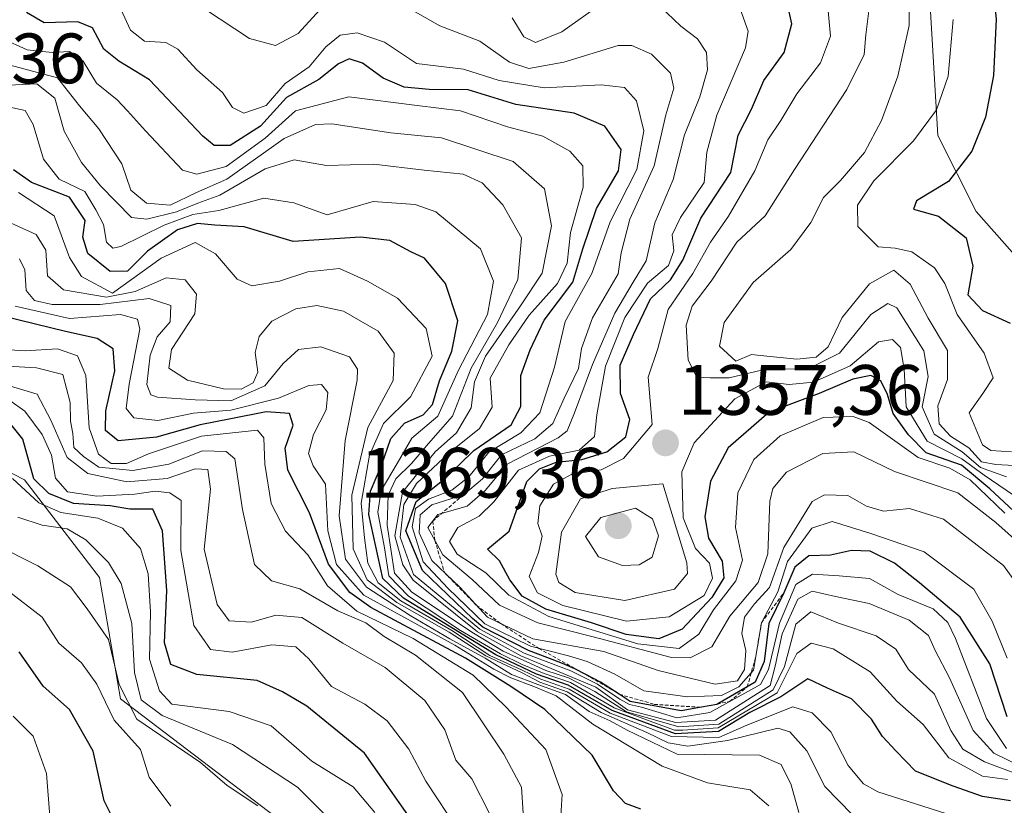
# Model space of a CAD drawing. Units: metres. Extents: x 671856 to 675318, y 4746773 to 4749173.
# Drawn here: x 672411 to 672549, y 4747378 to 4747488 of the extents above; entities that cross this region are included whole.
import ezdxf
from ezdxf.enums import TextEntityAlignment as Align

# ---------------------------------------------------------------- set-up
doc = ezdxf.new("R2010")
doc.units = ezdxf.units.M
doc.header["$MEASUREMENT"] = 0
doc.linetypes.add('TRAZOS', pattern=[0.75, 0.5, -0.25])
for name, color, linetype, lineweight in [('Arbolado forestal CxS', 92, 'Continuous', 0), ('Carátula', 7, 'Continuous', 5), ('Curva de nivel maestra', 36, 'Continuous', 30), ('Curva de nivel normal', 36, 'Continuous', 0), ('Escarpado lineal', 39, 'TRAZOS', 0), ('Punto de cota en terreno', 7, 'Continuous', 0), ('Roquedo CxS', 135, 'Continuous', 0), ('Rótulo de punto de cota en terreno', 19, 'Continuous', 0)]:
    doc.layers.add(name, color=color, linetype=linetype, lineweight=lineweight)
doc.styles.add('Arial', font='txt', dxfattribs={"height": 0.2})

# ---------------------------------------------------------------- blocks, each defined once
blk = doc.blocks.new('*U150')
at = {"layer": 'Roquedo CxS', "color": 135, "linetype": 'Continuous', "lineweight": 0}
for points in [[(672504.1057, 4747332.4597, 1234.2244), (672425.0731, 4747392.6703, 1234.5977), (672422.0965, 4747409.7439, 1238.1842), (672411.5825, 4747423.4467, 1245.192), (672397.4239, 4747430.7039, 1241.0036), (672389.2199, 4747428.5869, 1236.2338), (672375.4671, 4747430.5231, 1233.3041), (672353.9065, 4747436.4031, 1228.5907), (672338.6517, 4747443.7971, 1219.995), (672323.4681, 4747466.2719, 1222.5518), (672315.0203, 4747473.6769, 1222.3818), (672302.9115, 4747475.2699, 1219.8767), (672293.1457, 4747482.4639, 1222.8624), (672267.6663, 4747512.8445, 1217.4777), (672226.1451, 4747548.1113, 1195.7036), (672167.4829, 4747554.8807, 1148.0638), (672135.8951, 4747543.6001, 1119.8586)], [(672173.9037, 4747651.7041, 1216.7437), (672183.5067, 4747648.7759, 1223.9818), (672203.3121, 4747619.4323, 1250.6852), (672218.1227, 4747611.5565, 1250.1734), (672234.6427, 4747611.3483, 1246.5463), (672270.1903, 4747612.2651, 1271.2521), (672279.0281, 4747614.3987, 1277.6806), (672281.3361, 4747611.6247, 1279.2392), (672288.8579, 4747602.5839, 1286.139), (672377.3977, 4747568.0269, 1319.4352), (672382.5725, 4747564.3489, 1316.2205), (672392.4989, 4747523.9523, 1291.6627), (672388.3797, 4747511.1417, 1285.2997), (672389.1937, 4747504.1757, 1286.8287), (672404.6875, 4747494.4117, 1314.7065), (672416.8613, 4747490.2797, 1324.81), (672508.4485, 4747510.4287, 1359.0598), (672522.5103, 4747506.9805, 1360.1297), (672532.8781, 4747498.9907, 1364.7167), (672538.8019, 4747490.8857, 1369.3065), (672539.9237, 4747471.8589, 1374.0844), (672545.2775, 4747461.1983, 1377.6165), (672559.0131, 4747445.6723, 1400.0797)]]:
    blk.add_polyline3d(points, dxfattribs=at)
blk = doc.blocks.new('5PATER')
at = {"layer": 'Carátula', "linetype": 'Continuous', "lineweight": 5}
h = blk.add_hatch(color=250, dxfattribs=at)
edge = h.paths.add_edge_path()
edge.add_ellipse((0, 0.01), major_axis=(-1.33, -1.34), ratio=0.999422, start_angle=0, end_angle=360)

msp = doc.modelspace()

# ---------------------------------------------------------------- linework, layer by layer
at = {"layer": 'Arbolado forestal CxS', "color": 92, "linetype": 'Continuous', "lineweight": 0}
for points in [[(672559.0131, 4747445.6723, 1400.0797), (672545.2775, 4747461.1983, 1377.6165), (672539.9237, 4747471.8589, 1374.0844), (672538.8019, 4747490.8857, 1369.3065), (672532.8781, 4747498.9907, 1364.7167), (672522.5103, 4747506.9805, 1360.1297), (672508.4485, 4747510.4287, 1359.0598), (672416.8613, 4747490.2797, 1324.81), (672404.6875, 4747494.4117, 1314.7065), (672389.1937, 4747504.1757, 1286.8287), (672388.3797, 4747511.1417, 1285.2997), (672392.4989, 4747523.9523, 1291.6627), (672382.5725, 4747564.3489, 1316.2205), (672377.3977, 4747568.0269, 1319.4352), (672288.8579, 4747602.5839, 1286.139), (672281.3361, 4747611.6247, 1279.2392), (672279.0281, 4747614.3987, 1277.6806), (672270.1903, 4747612.2651, 1271.2521), (672234.6427, 4747611.3483, 1246.5463), (672218.1227, 4747611.5565, 1250.1734), (672203.3121, 4747619.4323, 1250.6852), (672183.5067, 4747648.7759, 1223.9818), (672173.9037, 4747651.7041, 1216.7437)], [(672173.9037, 4747651.7041, 1216.7437), (672183.5067, 4747648.7759, 1223.9818), (672203.3121, 4747619.4323, 1250.6852), (672218.1227, 4747611.5565, 1250.1734), (672234.6427, 4747611.3483, 1246.5463), (672270.1903, 4747612.2651, 1271.2521), (672279.0281, 4747614.3987, 1277.6806), (672281.3361, 4747611.6247, 1279.2392), (672288.8579, 4747602.5839, 1286.139), (672377.3977, 4747568.0269, 1319.4352), (672382.5725, 4747564.3489, 1316.2205), (672392.4989, 4747523.9523, 1291.6627), (672388.3797, 4747511.1417, 1285.2997), (672389.1937, 4747504.1757, 1286.8287), (672404.6875, 4747494.4117, 1314.7065), (672416.8613, 4747490.2797, 1324.81), (672508.4485, 4747510.4287, 1359.0598), (672522.5103, 4747506.9805, 1360.1297), (672532.8781, 4747498.9907, 1364.7167), (672538.8019, 4747490.8857, 1369.3065), (672539.9237, 4747471.8589, 1374.0844), (672545.2775, 4747461.1983, 1377.6165), (672559.0131, 4747445.6723, 1400.0797)], [(672135.8951, 4747543.6001, 1119.8586), (672167.4829, 4747554.8807, 1148.0638), (672226.1451, 4747548.1113, 1195.7036), (672267.6663, 4747512.8445, 1217.4777), (672293.1457, 4747482.4639, 1222.8624), (672302.9115, 4747475.2699, 1219.8767), (672315.0203, 4747473.6769, 1222.3818), (672323.4681, 4747466.2719, 1222.5518), (672338.6517, 4747443.7971, 1219.995), (672353.9065, 4747436.4031, 1228.5907), (672375.4671, 4747430.5231, 1233.3041), (672389.2199, 4747428.5869, 1236.2338), (672397.4239, 4747430.7039, 1241.0036), (672411.5825, 4747423.4467, 1245.192), (672422.0965, 4747409.7439, 1238.1842), (672425.0731, 4747392.6703, 1234.5977), (672504.1057, 4747332.4597, 1234.2244)], [(672135.8951, 4747543.6001, 1119.8586), (672167.4829, 4747554.8807, 1148.0638), (672226.1451, 4747548.1113, 1195.7036), (672267.6663, 4747512.8445, 1217.4777), (672293.1457, 4747482.4639, 1222.8624), (672302.9115, 4747475.2699, 1219.8767), (672315.0203, 4747473.6769, 1222.3818), (672323.4681, 4747466.2719, 1222.5518), (672338.6517, 4747443.7971, 1219.995), (672353.9065, 4747436.4031, 1228.5907), (672375.4671, 4747430.5231, 1233.3041), (672389.2199, 4747428.5869, 1236.2338), (672397.4239, 4747430.7039, 1241.0036), (672411.5825, 4747423.4467, 1245.192), (672422.0965, 4747409.7439, 1238.1842), (672425.0731, 4747392.6703, 1234.5977), (672504.1057, 4747332.4597, 1234.2244)]]:
    msp.add_polyline3d(points, dxfattribs=at)
at = {"layer": 'Curva de nivel maestra', "color": 36, "linetype": 'Continuous', "lineweight": 30}
for points in [[(672550.16, 4747517.38, 1375), (672541.35, 4747521.33, 1375), (672536.7, 4747523.56, 1375), (672534.84, 4747523.32, 1375), (672534.2, 4747521.5, 1375), (672536.03, 4747518.7, 1375), (672540.69, 4747513.28, 1375), (672545.6, 4747504.36, 1375), (672547.48, 4747497.58, 1375), (672547.66, 4747492.25, 1375), (672548.08, 4747488.23, 1375), (672547.73, 4747480.32, 1375), (672546.61, 4747474.44, 1375), (672544.67, 4747469.64, 1375), (672541.42, 4747465.4, 1375), (672536.9, 4747462.66, 1375), (672536.49, 4747461.51, 1375), (672540, 4747460.52, 1375), (672543.88, 4747457.49, 1375), (672544.81, 4747453.48, 1375), (672544.1, 4747449.46, 1375), (672546.17, 4747447.25, 1375), (672550.06, 4747445.46, 1375)], [(672555.31, 4747414.64, 1350), (672547.22, 4747422.21, 1350), (672543.21, 4747425.54, 1350), (672538.28, 4747427.27, 1350), (672535.78, 4747429.78, 1350), (672533.62, 4747432.77, 1350), (672532.81, 4747435.46, 1350), (672531.89, 4747437.4, 1350), (672530.49, 4747438.15, 1350), (672527.98, 4747437.63, 1350), (672523.25, 4747435.59, 1350), (672516.22, 4747432.99, 1350), (672510.45, 4747427.94, 1350), (672507.94, 4747423.26, 1350), (672507.17, 4747418.26, 1350), (672507.69, 4747415.28, 1350), (672509.6, 4747412.04, 1350), (672509.83, 4747409.67, 1350), (672508.15, 4747406.94, 1350), (672504, 4747402.47, 1350), (672500.72, 4747401.12, 1350), (672496.13, 4747401.74, 1350), (672491.26, 4747403.37, 1350), (672484.84, 4747405.3, 1350), (672481.51, 4747407.13, 1350), (672479.75, 4747409.41, 1350), (672478.29, 4747412.08, 1350), (672476.61, 4747413.73, 1350), (672479.65, 4747416.26, 1350), (672482.16, 4747423.24, 1350), (672483.93, 4747425.03, 1350), (672486.26, 4747425.96, 1350), (672489.86, 4747426.3, 1350), (672493.4, 4747427.4, 1350), (672496.04, 4747429.52, 1350), (672496.61, 4747431.92, 1350), (672495.32, 4747435.58, 1350), (672495.28, 4747439.58, 1350), (672497.12, 4747443.91, 1350), (672499.51, 4747448.91, 1350), (672502.32, 4747451.58, 1350), (672504.07, 4747454.35, 1350), (672506.6, 4747460.24, 1350), (672510.81, 4747466.66, 1350), (672511.83, 4747471.91, 1350), (672513.72, 4747475.58, 1350), (672515.44, 4747479.58, 1350), (672518.3, 4747483.54, 1350), (672519.38, 4747487.55, 1350), (672518.39, 4747492.01, 1350)], [(672549.66, 4747390.13, 1325), (672547.2, 4747397.59, 1325), (672543.04, 4747404.14, 1325), (672537.32, 4747408.98, 1325), (672533.82, 4747411.76, 1325), (672530.4, 4747413.42, 1325), (672527.78, 4747413.55, 1325), (672524.84, 4747412.86, 1325), (672521.76, 4747412.79, 1325), (672519.8, 4747411.18, 1325), (672518.28, 4747407.59, 1325), (672516.18, 4747403.26, 1325), (672515.5, 4747397.92, 1325), (672514.23, 4747395.01, 1325), (672513.128, 4747394.3688, 1325), (672509.0048, 4747391.9701, 1325), (672508.85, 4747391.88, 1325), (672506.6749, 4747391.4908, 1325), (672503.82, 4747390.98, 1325), (672496.69, 4747392.32, 1325), (672495.1409, 4747393.3219, 1325), (672492.5, 4747395.03, 1325), (672490.4646, 4747396.0873, 1325), (672490.4599, 4747396.0899, 1325), (672488.9, 4747396.9, 1325), (672487.18, 4747397.65, 1325), (672485.09, 4747398.45, 1325), (672482.37, 4747399.46, 1325), (672475.95, 4747402.73, 1325), (672474.54, 4747403.97, 1325), (672467.5, 4747410.7, 1325), (672465.16, 4747416.29, 1325), (672466.6, 4747420.42, 1325), (672470.76, 4747423.76, 1325), (672474.7, 4747427.59, 1325), (672479.96, 4747431.18, 1325), (672481.33, 4747433.79, 1325), (672481.3, 4747438.14, 1325), (672482.6, 4747441.74, 1325), (672484.57, 4747445.91, 1325), (672488.61, 4747451.25, 1325), (672490, 4747455.91, 1325), (672491.92, 4747461.58, 1325), (672495.02, 4747466.91, 1325), (672495.42, 4747469.91, 1325), (672493.12, 4747473.17, 1325), (672488.81, 4747474.99, 1325), (672480.6, 4747476.24, 1325), (672473.93, 4747478.27, 1325), (672468.43, 4747478.35, 1325), (672464.93, 4747478.68, 1325), (672461.95, 4747479.94, 1325), (672459.07, 4747482.05, 1325), (672457.19, 4747482.64, 1325), (672455.71, 4747481.95, 1325), (672452.94, 4747479.73, 1325), (672448.39, 4747477.22, 1325), (672444.75, 4747473.17, 1325), (672440.48, 4747470.46, 1325), (672438.24, 4747470.46, 1325), (672436.63, 4747471.76, 1325), (672429.12, 4747479.71, 1325), (672424.83, 4747482.33, 1325), (672422.69, 4747484.02, 1325), (672421.14, 4747486.98, 1325), (672419.08, 4747487.82, 1325), (672414.34, 4747487.72, 1325), (672411.84, 4747489.15, 1325)], [(672550.12, 4747378.35, 1300), (672546.2, 4747378.95, 1300), (672542.08, 4747380.38, 1300), (672536.75, 4747382.49, 1300), (672534.06, 4747385.31, 1300), (672532.12, 4747387.36, 1300), (672530.56, 4747389.8, 1300), (672527.78, 4747392.7, 1300), (672524.39, 4747394.17, 1300), (672521.63, 4747395.49, 1300), (672517.85, 4747392.95, 1300), (672513.51, 4747390.76, 1300), (672509.1, 4747388.08, 1300), (672503.06, 4747387.78, 1300), (672494.16, 4747391.06, 1300), (672487.96, 4747394.62, 1300), (672483.49, 4747396.15, 1300), (672477.81, 4747398.86, 1300), (672471.85, 4747402.51, 1300), (672464.83, 4747406.82, 1300), (672461.92, 4747409.58, 1300), (672459.94, 4747418.6, 1300), (672460.19, 4747421.88, 1300), (672461.78, 4747425.62, 1300), (672463.02, 4747429.26, 1300), (672464.96, 4747431.42, 1300), (672467.57, 4747432.59, 1300), (672468.88, 4747434.03, 1300), (672469.87, 4747437.37, 1300), (672471.61, 4747441.53, 1300), (672472.47, 4747445.8, 1300), (672470.71, 4747451.08, 1300), (672467.79, 4747454.63, 1300), (672465.87, 4747455.52, 1300), (672462.89, 4747457.1, 1300), (672458.76, 4747457.57, 1300), (672449.33, 4747456.98, 1300), (672442.45, 4747459.01, 1300), (672438.3, 4747459.28, 1300), (672435.86, 4747459.47, 1300), (672433.05, 4747458.62, 1300), (672428.86, 4747455.62, 1300), (672426.02, 4747452.81, 1300), (672423.59, 4747452.73, 1300), (672420.48, 4747455.28, 1300), (672419.78, 4747457.56, 1300), (672420.1, 4747459.91, 1300), (672417.9, 4747463.2, 1300), (672412.55, 4747465.26, 1300), (672410.04, 4747467.04, 1300)], [(672498.15, 4747377.15, 1275), (672496.02, 4747377.98, 1275), (672494.31, 4747379.73, 1275), (672491.34, 4747384.74, 1275), (672484.69, 4747391.2, 1275), (672479.91, 4747394.42, 1275), (672473.53, 4747398.38, 1275), (672460.25, 4747405.5, 1275), (672457.3, 4747407.61, 1275), (672454.26, 4747411.61, 1275), (672451.59, 4747418.84, 1275), (672448.56, 4747424.81, 1275), (672448.19, 4747427.92, 1275), (672449.32, 4747431.14, 1275), (672448.79, 4747432.77, 1275), (672445.53, 4747433.01, 1275), (672440.58, 4747432.02, 1275), (672436.27, 4747431.21, 1275), (672430.1, 4747429.45, 1275), (672424.74, 4747428.93, 1275), (672422.93, 4747430.39, 1275), (672422.98, 4747433.16, 1275), (672424.28, 4747438.77, 1275), (672424.03, 4747441.86, 1275), (672421.79, 4747443.33, 1275), (672417.35, 4747444.32, 1275), (672408.7, 4747446.42, 1275)], [(672465.42, 4747376.37, 1250), (672459.32, 4747385.03, 1250), (672451.24, 4747391.65, 1250), (672447.81, 4747393.67, 1250), (672444.25, 4747395.24, 1250), (672435.8, 4747396.09, 1250), (672432.15, 4747397.52, 1250), (672431.22, 4747400.55, 1250), (672431.56, 4747407.89, 1250), (672430.94, 4747416.29, 1250), (672429.59, 4747419.33, 1250), (672426.38, 4747419.35, 1250), (672423.58, 4747419.81, 1250), (672418.47, 4747420.12, 1250), (672414.98, 4747421.53, 1250), (672412.89, 4747423.59, 1250), (672411.34, 4747429.2, 1250), (672409.45, 4747431.54, 1250)], [(672424.76, 4747374.3, 1225), (672422.75, 4747378.34, 1225), (672421.2, 4747385.3, 1225), (672417.9, 4747391.16, 1225), (672414.17, 4747394.48, 1225), (672410.81, 4747399.3, 1225)]]:
    msp.add_polyline3d(points, dxfattribs=at)
at = {"layer": 'Curva de nivel normal', "color": 36, "linetype": 'Continuous', "lineweight": 0}
for points in [[(672535.93, 4747493.45, 1365), (672535.88, 4747487.32, 1365), (672534.27, 4747480.2, 1365), (672532.01, 4747473.95, 1365), (672529.62, 4747469.48, 1365), (672526.23, 4747465.56, 1365), (672523.82, 4747463.16, 1365), (672522.06, 4747459.64, 1365), (672519.26, 4747455.83, 1365), (672513.96, 4747451.2, 1365), (672509.89, 4747445.59, 1365), (672509.24, 4747442.23, 1365), (672511.5, 4747440.15, 1365), (672513.74, 4747441.08, 1365), (672515.86, 4747440.84, 1365), (672520.08, 4747440.4, 1365), (672522.82, 4747440.7, 1365), (672524.48, 4747442.17, 1365), (672526.44, 4747446.27, 1365), (672530.28, 4747451, 1365), (672533.7, 4747452.92, 1365), (672536.02, 4747450.98, 1365), (672538.55, 4747446.19, 1365), (672541.28, 4747441.65, 1365), (672541.24, 4747437.58, 1365), (672539.9, 4747433.85, 1365), (672540.11, 4747431.32, 1365), (672541.7, 4747429.62, 1365), (672544.25, 4747427.98, 1365), (672546.06, 4747425.98, 1365), (672548.05, 4747425.6, 1365), (672550.63, 4747425.48, 1365)], [(672549.64, 4747398.4, 1330), (672547.54, 4747403.58, 1330), (672544.94, 4747408.11, 1330), (672538, 4747413.35, 1330), (672530.51, 4747415.93, 1330), (672525.06, 4747417.59, 1330), (672522.21, 4747416.68, 1330), (672518.78, 4747411.98, 1330), (672517.4, 4747407.72, 1330), (672515.12, 4747403.37, 1330), (672514.01, 4747396.72, 1330), (672511.93, 4747394.35, 1330), (672509.49, 4747393.15, 1330), (672504.75, 4747392.97, 1330), (672498.59, 4747393.82, 1330), (672494.52, 4747396.16, 1330), (672490.61, 4747397.94, 1330), (672487.99, 4747398.73, 1330), (672482.65, 4747400.06, 1330), (672476.25, 4747403.21, 1330), (672471.07, 4747408.22, 1330), (672467.6, 4747411.93, 1330), (672466.04, 4747416.84, 1330), (672466.49, 4747419.45, 1330), (672468.33, 4747420.76, 1330), (672471.6, 4747422, 1330), (672473.98, 4747423.9, 1330), (672476.8, 4747427.34, 1330), (672481.31, 4747430.07, 1330), (672484, 4747432.89, 1330), (672486.02, 4747439.3, 1330), (672487.56, 4747445.71, 1330), (672491.28, 4747452.45, 1330), (672493.86, 4747459.71, 1330), (672497.61, 4747467.08, 1330), (672498.61, 4747472.52, 1330), (672497.54, 4747476.72, 1330), (672495.87, 4747478.62, 1330), (672492.6, 4747479, 1330), (672484.6, 4747478.58, 1330), (672478.26, 4747479.58, 1330), (672473.26, 4747481.19, 1330), (672466.66, 4747482, 1330), (672462.16, 4747485, 1330), (672458.32, 4747486.28, 1330), (672455.93, 4747485.95, 1330), (672453.93, 4747484.33, 1330), (672451.58, 4747481.5, 1330), (672448.18, 4747479.18, 1330), (672445.52, 4747476.1, 1330), (672442.38, 4747475, 1330), (672440.77, 4747475.79, 1330), (672439.39, 4747477.91, 1330), (672435.79, 4747481.09, 1330), (672433.11, 4747484, 1330), (672431.42, 4747484.94, 1330), (672428.44, 4747485.12, 1330), (672426.48, 4747486.68, 1330), (672424.02, 4747492.01, 1330)], [(672453.59, 4747490.1, 1335), (672450.03, 4747486.21, 1335), (672446.85, 4747484.5, 1335), (672443.18, 4747485.5, 1335), (672434.78, 4747491.08, 1335)], [(672551.06, 4747408.77, 1335), (672549.11, 4747411.44, 1335), (672540.68, 4747417.93, 1335), (672535.92, 4747419.44, 1335), (672532.27, 4747419.05, 1335), (672529.89, 4747419.75, 1335), (672527.24, 4747421.28, 1335), (672523.99, 4747421.33, 1335), (672522.24, 4747420.43, 1335), (672518.25, 4747413.97, 1335), (672516.24, 4747408.34, 1335), (672514.13, 4747406.03, 1335), (672512.75, 4747404.16, 1335), (672512.38, 4747401.84, 1335), (672512.93, 4747399.45, 1335), (672512.76, 4747396.81, 1335), (672511.75, 4747395.22, 1335), (672508.6, 4747394.74, 1335), (672500.61, 4747396.67, 1335), (672492.98, 4747399.33, 1335), (672482.99, 4747401.11, 1335), (672476.62, 4747404.14, 1335), (672472.72, 4747408.38, 1335), (672468.81, 4747412.13, 1335), (672467.04, 4747416.03, 1335), (672467.14, 4747418.52, 1335), (672468.78, 4747419.95, 1335), (672473.26, 4747421.37, 1335), (672475.93, 4747423.59, 1335), (672478.6, 4747426.97, 1335), (672483.26, 4747429.22, 1335), (672485.8, 4747431.4, 1335), (672487.39, 4747434.96, 1335), (672489.41, 4747439.11, 1335), (672489.84, 4747441.91, 1335), (672491.4, 4747446.25, 1335), (672495, 4747452.44, 1335), (672495.41, 4747455.36, 1335), (672496.62, 4747460.11, 1335), (672500.03, 4747467.58, 1335), (672501.68, 4747474.78, 1335), (672502.81, 4747478.52, 1335), (672502.32, 4747480.64, 1335), (672499.66, 4747483.31, 1335), (672496.91, 4747484.53, 1335), (672494.97, 4747484.51, 1335), (672487.36, 4747482.16, 1335), (672482.41, 4747481.29, 1335), (672479.72, 4747482.18, 1335), (672475.55, 4747485.11, 1335), (672469.91, 4747487.3, 1335), (672464.06, 4747490.62, 1335)], [(672552.85, 4747413.22, 1340), (672548.07, 4747417.47, 1340), (672542.71, 4747421.64, 1340), (672533.8, 4747424.61, 1340), (672528.1, 4747427.4, 1340), (672523.76, 4747427.17, 1340), (672518.63, 4747424.55, 1340), (672516.72, 4747422.23, 1340), (672516.28, 4747420.45, 1340), (672516.01, 4747413.08, 1340), (672514.66, 4747409.05, 1340), (672510.66, 4747404.28, 1340), (672508.14, 4747399.97, 1340), (672505.08, 4747398.43, 1340), (672502.46, 4747398.48, 1340), (672491.45, 4747401.4, 1340), (672483.7, 4747403.36, 1340), (672478.33, 4747405.86, 1340), (672474.48, 4747409.44, 1340), (672470.35, 4747412.91, 1340), (672468.23, 4747416.74, 1340), (672469.65, 4747418.57, 1340), (672473.78, 4747419.76, 1340), (672476.28, 4747421.94, 1340), (672479.39, 4747425.66, 1340), (672486.56, 4747429.35, 1340), (672487.81, 4747430.36, 1340), (672488.84, 4747432.88, 1340), (672491.36, 4747439.66, 1340), (672494.53, 4747446.91, 1340), (672497.08, 4747451.25, 1340), (672498.91, 4747454.25, 1340), (672500.13, 4747459.58, 1340), (672502.73, 4747465.67, 1340), (672504.29, 4747471.94, 1340), (672506.48, 4747477.3, 1340), (672507.54, 4747481.09, 1340), (672507.41, 4747483.54, 1340), (672506.15, 4747485.46, 1340), (672503.8, 4747487.25, 1340), (672500.85, 4747490.05, 1340)], [(672493.04, 4747490.65, 1340), (672487.09, 4747486.43, 1340), (672483.36, 4747484.93, 1340), (672481.72, 4747485.71, 1340), (672480.1, 4747488.42, 1340)], [(672550.55, 4747421.31, 1355), (672546.43, 4747424.11, 1355), (672543.26, 4747426.43, 1355), (672538.42, 4747428.88, 1355), (672535.46, 4747433.7, 1355), (672535.17, 4747439.04, 1355), (672534.64, 4747442.05, 1355), (672533.53, 4747443.2, 1355), (672531.55, 4747442.86, 1355), (672527.6, 4747439.49, 1355), (672522.45, 4747437.17, 1355), (672519, 4747436.87, 1355), (672515.78, 4747437.23, 1355), (672511.37, 4747434.84, 1355), (672505.68, 4747428.65, 1355), (672503.93, 4747424.57, 1355), (672504.12, 4747418.13, 1355), (672505.83, 4747413.82, 1355), (672507.84, 4747411.77, 1355), (672508.26, 4747409.63, 1355), (672507.06, 4747407.21, 1355), (672502.13, 4747404.2, 1355), (672496.15, 4747403.61, 1355), (672487.23, 4747405.78, 1355), (672483.65, 4747407.58, 1355), (672482.48, 4747409.89, 1355), (672483.8, 4747413.25, 1355), (672484.29, 4747415.52, 1355), (672483.7, 4747417.31, 1355), (672483.99, 4747419.81, 1355), (672485.88, 4747422.86, 1355), (672488.46, 4747424.24, 1355), (672492.58, 4747424.85, 1355), (672495.73, 4747426.46, 1355), (672499.76, 4747431.25, 1355), (672499.18, 4747437.91, 1355), (672500.54, 4747441.91, 1355), (672502.03, 4747447.4, 1355), (672505.5, 4747452.48, 1355), (672507.94, 4747456.88, 1355), (672510.47, 4747460.53, 1355), (672514.2, 4747466.91, 1355), (672516, 4747471.26, 1355), (672517.86, 4747473.97, 1355), (672520.08, 4747477.71, 1355), (672523.41, 4747482.06, 1355), (672524.84, 4747485.84, 1355), (672524.36, 4747490.95, 1355)], [(672549.55, 4747423.88, 1360), (672545.92, 4747425.21, 1360), (672543.34, 4747427.38, 1360), (672539.38, 4747429.89, 1360), (672537.7, 4747433.74, 1360), (672538.55, 4747438, 1360), (672537.95, 4747441.6, 1360), (672534.14, 4747447.64, 1360), (672532.9, 4747448.26, 1360), (672530.51, 4747446.69, 1360), (672526.08, 4747441.25, 1360), (672521.6, 4747439.04, 1360), (672515.93, 4747439.08, 1360), (672510.6, 4747437.8, 1360), (672507.93, 4747437.8, 1360), (672506.04, 4747437.91, 1360), (672504.8, 4747440.3, 1360), (672504.52, 4747445.21, 1360), (672505.38, 4747447.86, 1360), (672508.04, 4747451.39, 1360), (672511.68, 4747456.86, 1360), (672515.64, 4747460.55, 1360), (672519.78, 4747467.1, 1360), (672527.14, 4747478.35, 1360), (672529.56, 4747483.27, 1360), (672529.8, 4747486, 1360), (672530.3, 4747490.12, 1360)], [(672549.34, 4747418.77, 1345), (672544.46, 4747423.48, 1345), (672541.57, 4747425.08, 1345), (672537.16, 4747426.62, 1345), (672530.24, 4747431.54, 1345), (672528.02, 4747432.37, 1345), (672523.8, 4747432.22, 1345), (672517.74, 4747429.64, 1345), (672514.05, 4747426.34, 1345), (672511.8, 4747421.65, 1345), (672511.48, 4747416.74, 1345), (672512.44, 4747412.16, 1345), (672511.53, 4747409.26, 1345), (672508.4, 4747405.19, 1345), (672506.32, 4747401.78, 1345), (672503.55, 4747399.77, 1345), (672497.74, 4747400.4, 1345), (672485.24, 4747404.23, 1345), (672479.6, 4747407.26, 1345), (672476.39, 4747410.38, 1345), (672472.37, 4747413.03, 1345), (672471.27, 4747414.8, 1345), (672472.44, 4747416.74, 1345), (672475.46, 4747418.34, 1345), (672477.52, 4747420.39, 1345), (672480.97, 4747424.82, 1345), (672485.33, 4747426.79, 1345), (672489.51, 4747427.64, 1345), (672491.65, 4747429.54, 1345), (672491.98, 4747432.58, 1345), (672493.19, 4747439.43, 1345), (672495.94, 4747446.3, 1345), (672499.13, 4747451.09, 1345), (672502.04, 4747453.58, 1345), (672502.79, 4747455.66, 1345), (672502.59, 4747457.89, 1345), (672503.75, 4747460.32, 1345), (672507.05, 4747465.25, 1345), (672507.45, 4747469.54, 1345), (672508.85, 4747474.73, 1345), (672512.88, 4747484.2, 1345), (672513.27, 4747486.51, 1345), (672512.14, 4747489.67, 1345)], [(672550.26, 4747427.41, 1370), (672547.35, 4747427.59, 1370), (672546.16, 4747428.38, 1370), (672544.3, 4747432.89, 1370), (672546.25, 4747435.58, 1370), (672547.66, 4747437.78, 1370), (672546.4, 4747441.25, 1370), (672542.62, 4747446.68, 1370), (672540.9, 4747451.04, 1370), (672539.42, 4747453.27, 1370), (672536.26, 4747455.52, 1370), (672533.91, 4747456.03, 1370), (672531.5, 4747456.19, 1370), (672528.66, 4747459.06, 1370), (672528.6, 4747462.06, 1370), (672530.9, 4747465.48, 1370), (672536.48, 4747471.09, 1370), (672539.73, 4747475.45, 1370), (672541.34, 4747480.22, 1370), (672542.08, 4747488.15, 1370)], [(672549.57, 4747385.7, 1320), (672546.74, 4747389.9, 1320), (672542.41, 4747401.14, 1320), (672541.33, 4747403.41, 1320), (672539.24, 4747405.35, 1320), (672534.35, 4747407.32, 1320), (672530.29, 4747409.57, 1320), (672526.02, 4747409.96, 1320), (672522.29, 4747410.22, 1320), (672519.94, 4747408.74, 1320), (672517.65, 4747403.3, 1320), (672516.13, 4747396.78, 1320), (672515, 4747394.7, 1320), (672507.85, 4747390.77, 1320), (672503.21, 4747390.02, 1320), (672498.25, 4747391.52, 1320), (672496.59, 4747391.9, 1320), (672495.23, 4747392.63, 1320), (672492.1, 4747394.72, 1320), (672488.34, 4747396.62, 1320), (672481.79, 4747399.11, 1320), (672475.55, 4747402.48, 1320), (672466.24, 4747410.14, 1320), (672464.34, 4747415.41, 1320), (672464.85, 4747420, 1320), (672466.66, 4747422.94, 1320), (672471.24, 4747427.26, 1320), (672475.51, 4747430.7, 1320), (672477.28, 4747433.66, 1320), (672476.98, 4747437.77, 1320), (672479.61, 4747442.42, 1320), (672482.48, 4747446.63, 1320), (672486.48, 4747451.05, 1320), (672487.82, 4747453.91, 1320), (672488.31, 4747458.25, 1320), (672490.06, 4747464.58, 1320), (672490.03, 4747467.58, 1320), (672488.21, 4747469.67, 1320), (672484.42, 4747471.78, 1320), (672479.42, 4747473.06, 1320), (672472.84, 4747475.33, 1320), (672466.74, 4747476.06, 1320), (672457.14, 4747477.3, 1320), (672449.63, 4747475.34, 1320), (672445.36, 4747471.49, 1320), (672439.88, 4747467.51, 1320), (672435.8, 4747466.41, 1320), (672433.79, 4747467, 1320), (672428.57, 4747472.54, 1320), (672426.03, 4747475.34, 1320), (672424.58, 4747476.88, 1320), (672421.69, 4747479.2, 1320), (672419.83, 4747482.32, 1320), (672417.9, 4747483.66, 1320), (672415.47, 4747483.51, 1320), (672411.93, 4747483.9, 1320), (672408.42, 4747485.5, 1320)], [(672551.43, 4747383.24, 1315), (672547.76, 4747385.04, 1315), (672544.89, 4747388.22, 1315), (672541.54, 4747395.64, 1315), (672539.55, 4747399.46, 1315), (672538.59, 4747401.59, 1315), (672535.87, 4747403.74, 1315), (672530.27, 4747406.08, 1315), (672525.51, 4747407.07, 1315), (672522.24, 4747407.81, 1315), (672520.21, 4747406.67, 1315), (672518.01, 4747401.8, 1315), (672517.05, 4747397.27, 1315), (672516.36, 4747394.55, 1315), (672513.18, 4747392.56, 1315), (672508.65, 4747389.67, 1315), (672503.11, 4747389.33, 1315), (672496.28, 4747391.14, 1315), (672491.83, 4747394.34, 1315), (672487.27, 4747396.26, 1315), (672481.31, 4747398.73, 1315), (672475.22, 4747402.08, 1315), (672466.17, 4747409.36, 1315), (672464.71, 4747411.52, 1315), (672463.6, 4747415.59, 1315), (672464.69, 4747421.72, 1315), (672469.28, 4747427.42, 1315), (672472.28, 4747430.05, 1315), (672474.32, 4747433.58, 1315), (672474.8, 4747437.25, 1315), (672476.36, 4747440.83, 1315), (672481.26, 4747447.91, 1315), (672484.32, 4747452.52, 1315), (672485.61, 4747459.17, 1315), (672484.62, 4747464.35, 1315), (672480.23, 4747468.19, 1315), (672470.14, 4747471.55, 1315), (672463.06, 4747472.24, 1315), (672454.75, 4747473.51, 1315), (672452.46, 4747473.4, 1315), (672448.03, 4747471.45, 1315), (672439.98, 4747465.74, 1315), (672435.74, 4747463.85, 1315), (672432.04, 4747462.08, 1315), (672428.71, 4747462.33, 1315), (672426.52, 4747464.16, 1315), (672425.24, 4747467.88, 1315), (672421.99, 4747472.78, 1315), (672419.31, 4747476.04, 1315), (672416.22, 4747479.96, 1315), (672408.08, 4747482.12, 1315)], [(672408.28, 4747478.89, 1310), (672413.3, 4747479.11, 1310), (672415.83, 4747477.13, 1310), (672417.14, 4747472.49, 1310), (672419.57, 4747468.06, 1310), (672422.25, 4747464.8, 1310), (672426.61, 4747460.35, 1310), (672428.77, 4747460.09, 1310), (672432.94, 4747461.11, 1310), (672435.94, 4747462.37, 1310), (672439, 4747463.48, 1310), (672445.38, 4747467.2, 1310), (672449.47, 4747468.45, 1310), (672454, 4747467.65, 1310), (672460.65, 4747467.84, 1310), (672467.71, 4747466.99, 1310), (672473.22, 4747466.42, 1310), (672475.89, 4747465.2, 1310), (672478.76, 4747462.12, 1310), (672481.39, 4747457.49, 1310), (672480.87, 4747451.61, 1310), (672478.01, 4747445.56, 1310), (672474.34, 4747439.17, 1310), (672471.72, 4747432.4, 1310), (672468.32, 4747428.58, 1310), (672465.94, 4747425.76, 1310), (672463.76, 4747423.59, 1310), (672462.66, 4747421.3, 1310), (672462.53, 4747417.08, 1310), (672463.56, 4747410.36, 1310), (672466.01, 4747407.69, 1310), (672474.67, 4747401.93, 1310), (672478.82, 4747399.36, 1310), (672481.64, 4747398.13, 1310), (672484.84, 4747396.64, 1310), (672487.99, 4747395.65, 1310), (672491.73, 4747393.73, 1310), (672496.18, 4747390.84, 1310), (672503.52, 4747388.76, 1310), (672509.11, 4747389.11, 1310), (672516.76, 4747393.95, 1310), (672518.37, 4747397.22, 1310), (672519.95, 4747403.19, 1310), (672522.06, 4747404.92, 1310), (672525.96, 4747403.31, 1310), (672531.25, 4747401.53, 1310), (672534, 4747399.64, 1310), (672535.77, 4747396.82, 1310), (672539.44, 4747393.32, 1310), (672541.73, 4747388.23, 1310), (672543.43, 4747385.61, 1310), (672546.48, 4747383.83, 1310), (672551.08, 4747382.08, 1310)], [(672549.68, 4747381.34, 1305), (672546.16, 4747381.8, 1305), (672541.44, 4747384.4, 1305), (672537.84, 4747389.09, 1305), (672534.14, 4747392.36, 1305), (672530.41, 4747396.47, 1305), (672525.19, 4747399.7, 1305), (672522.1, 4747400.48, 1305), (672520.08, 4747399.04, 1305), (672517.31, 4747393.54, 1305), (672509.06, 4747388.61, 1305), (672504.07, 4747388.26, 1305), (672502.88, 4747388.28, 1305), (672494.42, 4747391.41, 1305), (672488.3, 4747394.98, 1305), (672484.6, 4747396.26, 1305), (672481.51, 4747397.5, 1305), (672478.47, 4747398.98, 1305), (672472.85, 4747402.28, 1305), (672465.52, 4747407.12, 1305), (672462.75, 4747409.96, 1305), (672462.15, 4747413.92, 1305), (672461.2, 4747418.92, 1305), (672461.7, 4747421.97, 1305), (672463.91, 4747425.77, 1305), (672465.99, 4747429.3, 1305), (672469.66, 4747432.4, 1305), (672472.57, 4747438.87, 1305), (672476.63, 4747446.69, 1305), (672477.46, 4747451.41, 1305), (672475.63, 4747455.93, 1305), (672469.37, 4747461.13, 1305), (672466.45, 4747462.18, 1305), (672460.58, 4747462.58, 1305), (672454.08, 4747460.72, 1305), (672449.4, 4747462.38, 1305), (672445.21, 4747463.07, 1305), (672438.86, 4747461.34, 1305), (672435.2, 4747460.76, 1305), (672431.17, 4747459.27, 1305), (672425.11, 4747456.27, 1305), (672423.96, 4747456.02, 1305), (672423.1, 4747456.87, 1305), (672422.66, 4747459.34, 1305), (672421.6, 4747461.42, 1305), (672420.03, 4747464, 1305), (672416.44, 4747465.74, 1305), (672414.22, 4747468.53, 1305), (672412.76, 4747473.4, 1305), (672411.66, 4747475.38, 1305), (672409.25, 4747475.9, 1305)], [(672541.02, 4747376.57, 1295), (672531.46, 4747379.62, 1295), (672529.48, 4747380.71, 1295), (672527.32, 4747383.31, 1295), (672524.87, 4747388.06, 1295), (672522.26, 4747390.7, 1295), (672519.54, 4747391.56, 1295), (672513.08, 4747388.99, 1295), (672509.11, 4747387.24, 1295), (672502.5, 4747387.4, 1295), (672493.86, 4747390.68, 1295), (672488.08, 4747394.04, 1295), (672484.12, 4747395.45, 1295), (672481.38, 4747396.75, 1295), (672476.94, 4747398.78, 1295), (672471.6, 4747402.26, 1295), (672464.45, 4747406.45, 1295), (672461.25, 4747408.97, 1295), (672459.83, 4747411.73, 1295), (672459.35, 4747415.32, 1295), (672458.88, 4747420.19, 1295), (672460.04, 4747426.92, 1295), (672462.01, 4747431.39, 1295), (672465.82, 4747435.15, 1295), (672468.87, 4747440.84, 1295), (672468.02, 4747444.72, 1295), (672463.99, 4747449.02, 1295), (672459.74, 4747451.4, 1295), (672455.84, 4747453.16, 1295), (672451.39, 4747452.71, 1295), (672447.42, 4747451.4, 1295), (672443.53, 4747450.74, 1295), (672441.47, 4747451.67, 1295), (672438.4, 4747455.23, 1295), (672435.54, 4747456.8, 1295), (672430.75, 4747454.61, 1295), (672423.94, 4747449.7, 1295), (672419.59, 4747452.06, 1295), (672417.91, 4747454.72, 1295), (672415.72, 4747460.58, 1295), (672410.72, 4747463.84, 1295)], [(672527.93, 4747376.39, 1290), (672524.03, 4747380.37, 1290), (672521.49, 4747385.39, 1290), (672519.12, 4747388.04, 1290), (672517.4, 4747388.56, 1290), (672510.35, 4747386.84, 1290), (672504.78, 4747386.02, 1290), (672501.99, 4747386.48, 1290), (672499, 4747387.96, 1290), (672492.61, 4747390.74, 1290), (672487.84, 4747393.66, 1290), (672483.97, 4747395.04, 1290), (672481.49, 4747396.33, 1290), (672476.38, 4747398.74, 1290), (672471.23, 4747402.06, 1290), (672463.88, 4747406.21, 1290), (672459.73, 4747409.39, 1290), (672457.76, 4747413.75, 1290), (672457.56, 4747421.31, 1290), (672459.82, 4747430.84, 1290), (672463.37, 4747437.44, 1290), (672463.51, 4747441.28, 1290), (672461.24, 4747444.35, 1290), (672456.4, 4747447.16, 1290), (672452.65, 4747447.99, 1290), (672449.69, 4747447.5, 1290), (672446.34, 4747445.76, 1290), (672444.52, 4747443.62, 1290), (672443.99, 4747441.36, 1290), (672444.35, 4747438.61, 1290), (672443.71, 4747437.11, 1290), (672442.01, 4747436.21, 1290), (672439.53, 4747436.25, 1290), (672434.48, 4747437.46, 1290), (672431.84, 4747439.15, 1290), (672432.21, 4747441.77, 1290), (672435.49, 4747446.8, 1290), (672435.74, 4747449.58, 1290), (672434.13, 4747451.57, 1290), (672431.45, 4747451.86, 1290), (672427.11, 4747449.92, 1290), (672423.07, 4747449.16, 1290), (672417.04, 4747450.17, 1290), (672414.8, 4747452.13, 1290), (672414.56, 4747455.76, 1290), (672413.2, 4747457.93, 1290), (672408.75, 4747459.98, 1290)], [(672520.36, 4747376.69, 1285), (672519.28, 4747380.59, 1285), (672517.91, 4747383.47, 1285), (672514.86, 4747384.76, 1285), (672503.26, 4747384.92, 1285), (672496.23, 4747388.29, 1285), (672493.84, 4747389.6, 1285), (672490.92, 4747390.92, 1285), (672487.6, 4747393.3, 1285), (672483.7, 4747394.7, 1285), (672480.01, 4747396.09, 1285), (672476.29, 4747398.39, 1285), (672471.34, 4747401.12, 1285), (672465.74, 4747404.38, 1285), (672459.63, 4747408.37, 1285), (672456.66, 4747412.32, 1285), (672455.79, 4747418.38, 1285), (672456.62, 4747429.01, 1285), (672458.32, 4747437.45, 1285), (672458.38, 4747439, 1285), (672457.25, 4747440.76, 1285), (672453.21, 4747442.15, 1285), (672450.08, 4747441.78, 1285), (672447.93, 4747439.81, 1285), (672445.34, 4747436.67, 1285), (672440.55, 4747434.56, 1285), (672435.56, 4747434.72, 1285), (672430.25, 4747435.1, 1285), (672429.31, 4747435.4, 1285), (672428.75, 4747436.84, 1285), (672429.24, 4747441, 1285), (672430.23, 4747443.58, 1285), (672432.03, 4747445.68, 1285), (672432.11, 4747447.97, 1285), (672429.08, 4747448.94, 1285), (672422.18, 4747448.12, 1285), (672415.47, 4747448.11, 1285), (672412.96, 4747448.67, 1285), (672411.81, 4747450.06, 1285), (672411.61, 4747452.99, 1285), (672410.87, 4747454.51, 1285)], [(672516.16, 4747377.62, 1280), (672513.55, 4747379.88, 1280), (672507.52, 4747380.85, 1280), (672501.18, 4747383.2, 1280), (672491.42, 4747389.14, 1280), (672486.28, 4747393.08, 1280), (672483.14, 4747394.41, 1280), (672479.9, 4747395.63, 1280), (672477.51, 4747396.87, 1280), (672472.02, 4747400.24, 1280), (672459.25, 4747407.24, 1280), (672455.41, 4747411.58, 1280), (672454.17, 4747416.29, 1280), (672453.86, 4747422.85, 1280), (672452.13, 4747425.45, 1280), (672451.49, 4747427.17, 1280), (672452.16, 4747429.82, 1280), (672453.94, 4747433.31, 1280), (672454.17, 4747435.74, 1280), (672453.29, 4747436.86, 1280), (672451.5, 4747436.72, 1280), (672447.26, 4747434.96, 1280), (672440.54, 4747433.24, 1280), (672435.33, 4747432.81, 1280), (672430.29, 4747431.8, 1280), (672426.91, 4747432.18, 1280), (672425.83, 4747433.47, 1280), (672426.28, 4747436.92, 1280), (672427.75, 4747444.63, 1280), (672427.46, 4747446.04, 1280), (672425.06, 4747446.68, 1280), (672417.88, 4747446.14, 1280), (672410.24, 4747447.89, 1280)], [(672486.69, 4747372.46, 1270), (672487.13, 4747379.22, 1270), (672484.84, 4747385.54, 1270), (672479.2, 4747391.55, 1270), (672474.6, 4747396, 1270), (672466.16, 4747401.17, 1270), (672458.25, 4747405.02, 1270), (672454.13, 4747408.55, 1270), (672451.4, 4747412.91, 1270), (672448.25, 4747416.24, 1270), (672446.23, 4747420.14, 1270), (672445.32, 4747425.67, 1270), (672445.21, 4747429.35, 1270), (672444.29, 4747430.45, 1270), (672436.42, 4747429.61, 1270), (672428.97, 4747427.1, 1270), (672425.9, 4747425.76, 1270), (672423.76, 4747425.78, 1270), (672421.96, 4747427.08, 1270), (672420.63, 4747430.79, 1270), (672420.2, 4747438.14, 1270), (672419.01, 4747440.9, 1270), (672416.22, 4747441.86, 1270), (672411.64, 4747441.61, 1270), (672406.5, 4747441.9, 1270)], [(672481.66, 4747376.59, 1265), (672481.38, 4747380.26, 1265), (672478.93, 4747384.92, 1265), (672473.13, 4747393.57, 1265), (672466.5, 4747398.81, 1265), (672462.1, 4747401.43, 1265), (672459.55, 4747403.36, 1265), (672455.59, 4747405.06, 1265), (672450.26, 4747408.12, 1265), (672446.26, 4747409.28, 1265), (672443.9, 4747411.55, 1265), (672442.19, 4747419.28, 1265), (672441.12, 4747426.43, 1265), (672439.92, 4747427.45, 1265), (672436.59, 4747427.53, 1265), (672431.84, 4747425.65, 1265), (672426.81, 4747424.75, 1265), (672422.03, 4747425.24, 1265), (672419.87, 4747426.73, 1265), (672418.48, 4747428.01, 1265), (672418.34, 4747429.99, 1265), (672418.04, 4747431.72, 1265), (672418, 4747434.32, 1265), (672416.95, 4747438.25, 1265), (672413.26, 4747439.22, 1265), (672407.52, 4747439.54, 1265)], [(672476.89, 4747376.55, 1260), (672474.44, 4747381.43, 1260), (672472.16, 4747384.06, 1260), (672470.65, 4747388.31, 1260), (672467.82, 4747392.44, 1260), (672462.26, 4747397.1, 1260), (672456.32, 4747400.5, 1260), (672450.53, 4747404.1, 1260), (672446.9, 4747404.46, 1260), (672443.47, 4747403.46, 1260), (672440.33, 4747403.64, 1260), (672438.62, 4747405.94, 1260), (672436.8, 4747413.73, 1260), (672437.72, 4747422.17, 1260), (672437.34, 4747424.91, 1260), (672435.53, 4747425.02, 1260), (672431.61, 4747423.67, 1260), (672425.94, 4747423.2, 1260), (672420.47, 4747424.34, 1260), (672417.56, 4747426.62, 1260), (672415.25, 4747431.83, 1260), (672413.35, 4747435.48, 1260), (672407.22, 4747437.31, 1260)], [(672471.04, 4747376.4, 1255), (672467.98, 4747381.12, 1255), (672465.57, 4747385.59, 1255), (672462.52, 4747389.57, 1255), (672459.38, 4747391.92, 1255), (672454.69, 4747394.41, 1255), (672451.54, 4747398.28, 1255), (672449.67, 4747399.99, 1255), (672446.32, 4747400.27, 1255), (672440.76, 4747399.26, 1255), (672437.72, 4747399.59, 1255), (672435.35, 4747403, 1255), (672433.54, 4747413.52, 1255), (672433.6, 4747420.57, 1255), (672431.98, 4747421.65, 1255), (672429.91, 4747421.89, 1255), (672427.05, 4747421.46, 1255), (672421.73, 4747421.17, 1255), (672417.63, 4747421.79, 1255), (672415.93, 4747423.7, 1255), (672415.35, 4747426.93, 1255), (672414.06, 4747429.85, 1255), (672411.62, 4747433.1, 1255), (672409.49, 4747434.62, 1255)], [(672460.79, 4747376.69, 1245), (672457.77, 4747380.3, 1245), (672451.92, 4747383.91, 1245), (672446.24, 4747388.9, 1245), (672440.33, 4747390.91, 1245), (672432.29, 4747391.94, 1245), (672430.54, 4747393.8, 1245), (672429.15, 4747398.27, 1245), (672429.27, 4747404.92, 1245), (672428.92, 4747410.24, 1245), (672427.85, 4747413.83, 1245), (672425.34, 4747416.65, 1245), (672421.85, 4747418.05, 1245), (672416.69, 4747418.87, 1245), (672413.57, 4747420.21, 1245), (672409.86, 4747423.67, 1245)], [(672495.94, 4747406.48, 1360), (672502.88, 4747408.07, 1360), (672504.72, 4747410.29, 1360), (672504.62, 4747411.79, 1360), (672501.25, 4747422.91, 1360), (672494.13, 4747422.22, 1360), (672489.7, 4747420.78, 1360), (672487.02, 4747416.1, 1360), (672486.22, 4747410.22, 1360), (672486.64, 4747409.03, 1360), (672488.94, 4747407.64, 1360), (672495.94, 4747406.48, 1360)], [(672495.6, 4747411.41, 1365), (672497.93, 4747411.51, 1365), (672499.78, 4747412.59, 1365), (672500.65, 4747415.59, 1365), (672499.83, 4747417.98, 1365), (672497.43, 4747419.46, 1365), (672492.55, 4747418.18, 1365), (672490.4, 4747415.5, 1365), (672492.22, 4747412.65, 1365), (672495.6, 4747411.41, 1365)], [(672410.62, 4747418.2, 1240), (672414.03, 4747417.09, 1240), (672417.58, 4747416.57, 1240), (672420.17, 4747415.02, 1240), (672423.36, 4747411.84, 1240), (672425.13, 4747408.91, 1240), (672426.67, 4747403.26, 1240), (672427.02, 4747396.36, 1240), (672427.94, 4747392.53, 1240), (672430.93, 4747390.35, 1240), (672440.81, 4747386.25, 1240), (672449.95, 4747380.27, 1240), (672453.98, 4747376.18, 1240)], [(672444.35, 4747377.63, 1235), (672440.06, 4747380.5, 1235), (672436.29, 4747383.72, 1235), (672427.36, 4747389.84, 1235), (672424.86, 4747394.71, 1235), (672423.36, 4747401.01, 1235), (672420.36, 4747405.34, 1235), (672418.01, 4747408.4, 1235), (672413.46, 4747411.38, 1235), (672407.36, 4747414.41, 1235)], [(672432.12, 4747377.61, 1230), (672429.06, 4747381.68, 1230), (672427.87, 4747385.54, 1230), (672424.17, 4747389.69, 1230), (672421.71, 4747394.72, 1230), (672419.56, 4747397.75, 1230), (672416.38, 4747400.51, 1230), (672414.06, 4747404.16, 1230), (672409.32, 4747407.82, 1230)], [(672409.96, 4747390.24, 1220), (672412.79, 4747387.44, 1220), (672414.67, 4747382.18, 1220), (672415.61, 4747370.1, 1220)]]:
    msp.add_polyline3d(points, dxfattribs=at)
at = {"layer": 'Escarpado lineal', "color": 39, "linetype": 'TRAZOS', "lineweight": 0}
msp.add_polyline3d([(672473.26, 4747421.37, 1332.1617), (672468.9526, 4747417.6713, 1341.432), (672469.2244, 4747414.9435, 1339.7896), (672470.5807, 4747410.4317, 1333.6331), (672475.0491, 4747405.8479, 1335.6812), (672478.491, 4747403.25, 1336.1569), (672483.8406, 4747399.7635, 1333.3973), (672490.46, 4747396.09, 1323.8378), (672495.1409, 4747393.3219, 1326.2236), (672500.065, 4747391.9033, 1328.2103), (672506.6749, 4747391.4908, 1321.3025), (672510.6485, 4747392.3082, 1314.6248), (672513.128, 4747394.3688, 1332.2939), (672514.31, 4747398.5171, 1333.9885), (672515.12, 4747403.37, 1324.5267), (672518.28, 4747407.59, 1322.5422)], dxfattribs=at)
at = {"layer": 'Roquedo CxS', "color": 135, "linetype": 'Continuous', "lineweight": 0}
for points in [[(672173.9037, 4747651.7041, 1216.7437), (672183.5067, 4747648.7759, 1223.9818), (672203.3121, 4747619.4323, 1250.6852), (672218.1227, 4747611.5565, 1250.1734), (672234.6427, 4747611.3483, 1246.5463), (672270.1903, 4747612.2651, 1271.2521), (672279.0281, 4747614.3987, 1277.6806), (672281.3361, 4747611.6247, 1279.2392), (672288.8579, 4747602.5839, 1286.139), (672377.3977, 4747568.0269, 1319.4352), (672382.5725, 4747564.3489, 1316.2205), (672392.4989, 4747523.9523, 1291.6627), (672388.3797, 4747511.1417, 1285.2997), (672389.1937, 4747504.1757, 1286.8287), (672404.6875, 4747494.4117, 1314.7065), (672416.8613, 4747490.2797, 1324.81), (672508.4485, 4747510.4287, 1359.0598), (672522.5103, 4747506.9805, 1360.1297), (672532.8781, 4747498.9907, 1364.7167), (672538.8019, 4747490.8857, 1369.3065), (672539.9237, 4747471.8589, 1374.0844), (672545.2775, 4747461.1983, 1377.6165), (672559.0131, 4747445.6723, 1400.0797)], [(672135.8951, 4747543.6001, 1119.8586), (672167.4829, 4747554.8807, 1148.0638), (672226.1451, 4747548.1113, 1195.7036), (672267.6663, 4747512.8445, 1217.4777), (672293.1457, 4747482.4639, 1222.8624), (672302.9115, 4747475.2699, 1219.8767), (672315.0203, 4747473.6769, 1222.3818), (672323.4681, 4747466.2719, 1222.5518), (672338.6517, 4747443.7971, 1219.995), (672353.9065, 4747436.4031, 1228.5907), (672375.4671, 4747430.5231, 1233.3041), (672389.2199, 4747428.5869, 1236.2338), (672397.4239, 4747430.7039, 1241.0036), (672411.5825, 4747423.4467, 1245.192), (672422.0965, 4747409.7439, 1238.1842), (672425.0731, 4747392.6703, 1234.5977), (672504.1057, 4747332.4597, 1234.2244)]]:
    msp.add_polyline3d(points, dxfattribs=at)

# ---------------------------------------------------------------- block references
at = {"layer": 'Punto de cota en terreno', "linetype": 'Continuous', "lineweight": 0}
for p in [(672501.64, 4747428.65, 1357.36), (672495, 4747417, 1369.36)]:
    msp.add_blockref('5PATER', p, dxfattribs=at)
at = {"layer": 'Roquedo CxS', "color": 135, "linetype": 'Continuous', "lineweight": 0}
msp.add_blockref('*U150', (0, 0), dxfattribs=at)

# ---------------------------------------------------------------- texts
at = {"layer": 'Rótulo de punto de cota en terreno', "color": 19, "linetype": 'Continuous', "lineweight": 0, "style": 'Arial'}
for s, p in [('1297,36', (672385.8439, 4747477.0139)), ('1357,36', (672503.4039, 4747430.4139)), ('1369,36', (672458.7717, 4747418.7639))]:
    msp.add_text(s, height=7, dxfattribs=at).set_placement(p, align=Align.BOTTOM_LEFT)

doc.saveas('drawing.dxf')
